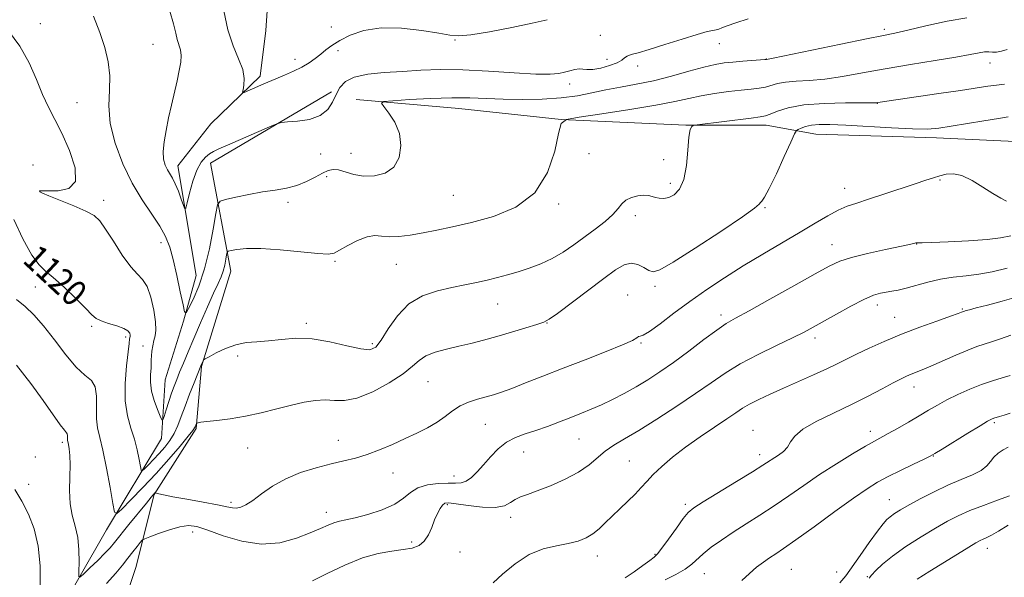
# Model space of a CAD drawing. Extents: x 2089800 to 2092700, y 287300 to 290200.
# Drawn here: x 2092032 to 2092337, y 288030 to 288202 of the extents above; entities that cross this region are included whole.
import ezdxf
from ezdxf.enums import TextEntityAlignment as Align

# ---------------------------------------------------------------- set-up
doc = ezdxf.new("R2010")
doc.units = 0
doc.header["$MEASUREMENT"] = 0
for name, color, linetype, lineweight in [('BREAKLINE DTM HARD', 7, 'Continuous', 0), ('CONTOUR INDEX', 41, 'Continuous', 13), ('CONTOUR INDEX LABEL', 244, 'Continuous', 0), ('CONTOUR INTERMEDIATE', 44, 'Continuous', 0), ('SPOT ELEVATION DTM', 2, 'Continuous', 13)]:
    doc.layers.add(name, color=color, linetype=linetype, lineweight=lineweight)
doc.styles.add('Style-WORKING', font='WORKING.shx')

msp = doc.modelspace()

# ---------------------------------------------------------------- linework, layer by layer
at = {"layer": 'BREAKLINE DTM HARD'}
for points in [[(2092041.69, 288014.07, 1125.4), (2092059.22, 288044.64, 1122.62), (2092076.2, 288072.94, 1118.49), (2092077.32, 288091.05, 1116.79), (2092082.98, 288109.16, 1116.17), (2092086.94, 288123.31, 1114.87), (2092081.27, 288157.26, 1113.4), (2092091.45, 288170.28, 1112.72), (2092106.73, 288185, 1111.59), (2092108.42, 288199.14, 1110.34), (2092110.11, 288223.48, 1108.3), (2092116.9, 288252.34, 1104.8), (2092145.18, 288287.44, 1100.21), (2092167.82, 288310.08, 1096.42), (2092195.54, 288332.72, 1090.99), (2092232.32, 288351.97, 1086.91), (2092264.57, 288387.63, 1082.39), (2092290.03, 288416.5, 1079.67), (2092293.41, 288448.76, 1077.24)], [(2092094.32, 287764.15, 1162.08), (2092086.96, 287791.31, 1158.68), (2092097.14, 287809.43, 1156.59), (2092098.83, 287834.33, 1152.74), (2092098.83, 287858.66, 1149.74), (2092092.03, 287890.35, 1146.01), (2092080.7, 287922.04, 1142.5), (2092062.58, 287949.2, 1138.2), (2092057.48, 287980.89, 1133.84), (2092062.57, 288015.98, 1129.03), (2092068.22, 288032.96, 1127.22), (2092073.88, 288055.59, 1124.05), (2092086.89, 288075.97, 1122.18), (2092088.58, 288095.21, 1120.09), (2092097.63, 288124.64, 1118.79), (2092091.4, 288158.03, 1114.48), (2092128.74, 288180.11, 1113.64)], [(2092136.41, 288177.75, 1115.74), (2092168.12, 288174.93, 1116.87), (2092199.83, 288171.54, 1118), (2092238.33, 288169.85, 1119.93), (2092263.25, 288169.86, 1120.61), (2092278.54, 288167.03, 1122.93), (2092315.91, 288165.91, 1122.53), (2092340.26, 288164.78, 1123.55), (2092372.53, 288163.09, 1125.2), (2092392.92, 288162.53, 1127.4), (2092409.34, 288164.8, 1129.61), (2092441.05, 288158.58, 1133.97), (2092460.87, 288154.05, 1135.9), (2092471.06, 288151.22, 1137.43)]]:
    msp.add_polyline3d(points, dxfattribs=at)
at = {"layer": 'CONTOUR INDEX', "flags": 128}
for points, elevation in [([(2092336.931, 288182.457), (2092334.459, 288182.218), (2092331.772, 288181.863), (2092323.341, 288180.573), (2092316.573, 288179.563), (2092297.773, 288176.807), (2092297.383, 288176.766), (2092296.138, 288176.74), (2092287.733, 288176.719), (2092281.142, 288176.558), (2092274.838, 288176.08), (2092270.025, 288175.196), (2092266.683, 288174.142), (2092264.488, 288173.235), (2092263.003, 288172.696), (2092261.347, 288172.375), (2092258.531, 288172.024), (2092241.915, 288169.974), (2092240.936, 288169.827), (2092240.596, 288169.716), (2092240.217, 288169.433), (2092239.754, 288168.432), (2092239.322, 288166.09), (2092238.977, 288162.082), (2092238.532, 288157.307), (2092237.739, 288152.965), (2092236.437, 288149.995), (2092234.803, 288148.28), (2092233.096, 288147.441), (2092231.536, 288147.138), (2092230.161, 288147.191), (2092228.968, 288147.461), (2092227.915, 288147.807), (2092226.799, 288148.098), (2092225.38, 288148.201), (2092223.524, 288148.005), (2092221.524, 288147.489), (2092219.783, 288146.652), (2092218.54, 288145.492), (2092217.401, 288144.004), (2092215.812, 288142.184), (2092213.373, 288140.046), (2092210.304, 288137.693), (2092203.693, 288132.832), (2092200.419, 288130.566), (2092197.052, 288128.57), (2092193.527, 288126.928), (2092189.954, 288125.594), (2092186.486, 288124.486), (2092183.227, 288123.531), (2092180.088, 288122.684), (2092176.93, 288121.907), (2092173.617, 288121.161), (2092170.018, 288120.399), (2092166.002, 288119.571), (2092161.534, 288118.567), (2092156.959, 288117.023), (2092152.716, 288114.516), (2092149.162, 288110.857), (2092146.327, 288106.794), (2092144.155, 288103.309), (2092142.472, 288101.179), (2092140.615, 288100.361), (2092137.802, 288100.606), (2092133.508, 288101.611), (2092128.245, 288102.855), (2092122.783, 288103.761), (2092117.761, 288103.916), (2092113.272, 288103.563), (2092109.28, 288103.109), (2092105.72, 288102.839), (2092102.429, 288102.553), (2092099.219, 288101.928), (2092096.004, 288100.77), (2092093.094, 288099.381), (2092090.902, 288098.193), (2092089.704, 288097.517), (2092089.232, 288097.198), (2092089.081, 288096.961), (2092088.389, 288095.371), (2092086.288, 288090.164), (2092084.878, 288086.588), (2092083.487, 288082.926), (2092082.327, 288079.705), (2092081.28, 288076.937), (2092080.148, 288074.503), (2092078.776, 288072.294), (2092077.194, 288070.24), (2092075.474, 288068.281), (2092073.717, 288066.4), (2092072.123, 288064.752), (2092070.922, 288063.532), (2092070.257, 288062.933), (2092069.943, 288063.124), (2092069.709, 288064.267), (2092069.326, 288066.439), (2092068.714, 288069.361), (2092067.834, 288072.668), (2092066.711, 288076.117), (2092065.641, 288079.944), (2092064.985, 288084.511), (2092064.986, 288089.934), (2092065.408, 288095.373), (2092066.171, 288102.262), (2092066.315, 288103.748), (2092066.454, 288104.423), (2092066.478, 288104.898), (2092066.358, 288105.506), (2092065.816, 288106.215), (2092064.529, 288106.98), (2092062.34, 288107.761), (2092059.771, 288108.529), (2092057.514, 288109.262), (2092056.009, 288110.016), (2092054.698, 288111.161), (2092052.775, 288113.149), (2092049.709, 288116.208), (2092046.078, 288119.681), (2092042.74, 288122.686), (2092040.294, 288124.697), (2092038.311, 288126.607), (2092036.106, 288129.663), (2092033.274, 288134.672), (2092030.532, 288140.685)], 1120), ([(2092341.271, 288116.869), (2092336.224, 288115.382), (2092331.68, 288114.173), (2092328.174, 288113.289), (2092326.075, 288112.747), (2092325.064, 288112.465), (2092324.234, 288112.196), (2092323.663, 288111.971), (2092322.585, 288111.568), (2092320.174, 288110.7), (2092316.036, 288109.229), (2092310.736, 288107.3), (2092305.072, 288105.128), (2092299.742, 288102.917), (2092295.027, 288100.816), (2092291.106, 288098.962), (2092288.013, 288097.425), (2092285.202, 288096.012), (2092281.98, 288094.463), (2092277.866, 288092.597), (2092268.569, 288088.495), (2092264.421, 288086.633), (2092260.91, 288084.986), (2092258.095, 288083.549), (2092255.913, 288082.265), (2092253.801, 288080.857), (2092251.073, 288078.996), (2092247.263, 288076.459), (2092242.787, 288073.442), (2092238.282, 288070.249), (2092234.286, 288067.149), (2092230.938, 288064.285), (2092228.276, 288061.765), (2092226.264, 288059.637), (2092224.553, 288057.71), (2092222.719, 288055.73), (2092220.46, 288053.517), (2092217.967, 288051.176), (2092215.556, 288048.886), (2092213.455, 288046.799), (2092211.547, 288044.966), (2092209.63, 288043.413), (2092207.51, 288042.155), (2092205.018, 288041.163), (2092201.996, 288040.394), (2092198.349, 288039.734), (2092194.237, 288038.767), (2092189.883, 288037), (2092185.554, 288034.176), (2092181.681, 288030.961), (2092178.74, 288028.257)], 1130), ([(2092338.486, 288055.188), (2092334.808, 288053.808), (2092330.461, 288052.223), (2092326.216, 288050.597), (2092322.612, 288049.021), (2092319.265, 288047.3), (2092315.562, 288045.166), (2092311.114, 288042.46), (2092306.435, 288039.46), (2092302.265, 288036.553), (2092299.181, 288034.068), (2092297.109, 288032.098), (2092295.81, 288030.679), (2092295.024, 288029.749)], 1140)]:
    msp.add_lwpolyline(points, dxfattribs=dict(at, elevation=elevation))
at = {"layer": 'CONTOUR INTERMEDIATE', "flags": 128}
for points, elevation in [([(2092325.289, 288203.031), (2092319.207, 288202.018), (2092312.642, 288200.561), (2092306.977, 288199.196), (2092303.042, 288198.289), (2092299.45, 288197.545), (2092294.259, 288196.5), (2092286.266, 288194.858), (2092265.372, 288190.531), (2092263.313, 288190.138), (2092262.784, 288190.092), (2092255.949, 288189.597), (2092252.876, 288189.349), (2092250.187, 288189.07), (2092247.437, 288188.612), (2092243.967, 288187.793), (2092239.33, 288186.515), (2092233.915, 288185.006), (2092228.324, 288183.578), (2092223.05, 288182.463), (2092218.159, 288181.569), (2092213.608, 288180.724), (2092209.291, 288179.811), (2092204.84, 288178.931), (2092199.821, 288178.241), (2092193.979, 288177.86), (2092187.776, 288177.754), (2092181.854, 288177.85), (2092171.575, 288178.261), (2092165.971, 288178.298), (2092159.418, 288178.08), (2092152.898, 288177.718), (2092147.74, 288177.377), (2092144.948, 288177.126), (2092144.229, 288176.658), (2092144.968, 288175.573), (2092146.547, 288173.567), (2092148.351, 288170.742), (2092149.761, 288167.294), (2092150.258, 288163.483), (2092149.703, 288159.806), (2092148.055, 288156.82), (2092145.368, 288154.954), (2092142.071, 288154.114), (2092138.688, 288154.079), (2092135.66, 288154.604), (2092130.976, 288155.957), (2092129.289, 288156.125), (2092127.736, 288155.799), (2092125.968, 288154.986), (2092123.718, 288153.746), (2092121.033, 288152.352), (2092118.038, 288151.134), (2092114.821, 288150.321), (2092111.318, 288149.751), (2092107.427, 288149.16), (2092103.179, 288148.369), (2092099.144, 288147.512), (2092096.025, 288146.809), (2092094.294, 288146.279), (2092093.51, 288145.161), (2092093.001, 288142.494), (2092092.21, 288137.681), (2092091.046, 288131.562), (2092089.53, 288125.34), (2092087.742, 288120.032), (2092085.976, 288115.925), (2092084.585, 288113.124), (2092083.796, 288111.755), (2092083.346, 288112.035), (2092082.848, 288114.204), (2092082.014, 288118.271), (2092080.938, 288123.326), (2092079.808, 288128.225), (2092078.732, 288132.123), (2092077.472, 288135.357), (2092075.709, 288138.56), (2092073.232, 288142.276), (2092070.266, 288146.692), (2092067.148, 288151.907), (2092064.216, 288157.907), (2092061.822, 288164.241), (2092060.322, 288170.343), (2092059.902, 288175.78), (2092060.079, 288180.635), (2092060.198, 288185.12), (2092059.734, 288189.446), (2092058.663, 288193.829), (2092057.088, 288198.481), (2092055.129, 288203.54)], 1116), ([(2092257.64, 288202.712), (2092253.866, 288201.489), (2092251.187, 288200.568), (2092249.535, 288199.947), (2092248.544, 288199.562), (2092247.771, 288199.33), (2092246.759, 288199.138), (2092244.98, 288198.75), (2092241.891, 288197.9), (2092237.237, 288196.442), (2092231.904, 288194.722), (2092227.066, 288193.206), (2092223.636, 288192.236), (2092221.478, 288191.657), (2092220.198, 288191.189), (2092219.379, 288190.606), (2092218.52, 288189.89), (2092217.099, 288189.077), (2092214.791, 288188.225), (2092212.058, 288187.489), (2092209.557, 288187.045), (2092207.774, 288186.997), (2092206.5, 288187.147), (2092205.35, 288187.224), (2092204.019, 288187.027), (2092202.504, 288186.626), (2092200.881, 288186.164), (2092199.069, 288185.775), (2092196.374, 288185.568), (2092191.942, 288185.644), (2092185.283, 288186.046), (2092177.335, 288186.57), (2092169.397, 288186.954), (2092162.474, 288187.002), (2092156.398, 288186.789), (2092150.706, 288186.457), (2092145.105, 288186.093), (2092139.966, 288185.565), (2092135.826, 288184.685), (2092133.053, 288183.311), (2092131.329, 288181.489), (2092130.168, 288179.314), (2092129.087, 288176.921), (2092127.622, 288174.622), (2092125.311, 288172.771), (2092121.935, 288171.623), (2092118.226, 288171.044), (2092115.159, 288170.801), (2092113.339, 288170.642), (2092111.899, 288170.251), (2092109.605, 288169.291), (2092096.656, 288163.676), (2092093.893, 288162.46), (2092092.26, 288161.668), (2092091.083, 288160.947), (2092089.818, 288159.952), (2092088.45, 288158.376), (2092087.098, 288155.921), (2092085.873, 288152.491), (2092084.86, 288148.804), (2092084.137, 288145.784), (2092083.727, 288144.166), (2092083.441, 288143.952), (2092083.032, 288144.958), (2092082.323, 288146.936), (2092081.404, 288149.369), (2092080.437, 288151.677), (2092079.548, 288153.427), (2092078.011, 288156.025), (2092077.345, 288157.459), (2092076.863, 288159.27), (2092076.71, 288161.625), (2092076.981, 288164.634), (2092077.589, 288168.168), (2092078.398, 288172.037), (2092079.287, 288176.045), (2092081.009, 288183.579), (2092081.705, 288186.69), (2092082.171, 288189.289), (2092082.301, 288191.41), (2092082.044, 288193.125), (2092081.033, 288196.296), (2092080.594, 288198.316), (2092079.956, 288201.114), (2092078.742, 288205.101)], 1114), ([(2092195.449, 288202.445), (2092190.852, 288201.33), (2092184.541, 288199.999), (2092177.682, 288198.706), (2092171.854, 288197.774), (2092168.106, 288197.447), (2092165.345, 288197.666), (2092161.945, 288198.293), (2092156.742, 288199.143), (2092150.422, 288199.829), (2092144.133, 288199.912), (2092138.816, 288199.1), (2092134.579, 288197.665), (2092131.326, 288196.023), (2092128.919, 288194.506), (2092127.068, 288193.119), (2092125.445, 288191.783), (2092123.757, 288190.437), (2092121.86, 288189.089), (2092119.645, 288187.767), (2092117.06, 288186.495), (2092114.287, 288185.287), (2092111.561, 288184.158), (2092109.087, 288183.121), (2092106.922, 288182.194), (2092101.747, 288179.912), (2092101.362, 288179.774), (2092101.281, 288179.992), (2092101.436, 288180.75), (2092101.709, 288182.194), (2092101.785, 288184.303), (2092101.301, 288187.013), (2092100.037, 288190.306), (2092098.341, 288194.335), (2092096.703, 288199.298), (2092095.511, 288205.171)], 1112), ([(2092337.722, 288193.236), (2092335.981, 288192.721), (2092334.495, 288192.422), (2092333.259, 288192.383), (2092332.096, 288192.458), (2092330.786, 288192.456), (2092329.038, 288192.216), (2092326.28, 288191.699), (2092321.868, 288190.901), (2092315.444, 288189.835), (2092307.805, 288188.589), (2092300.034, 288187.272), (2092293.015, 288185.995), (2092286.832, 288184.885), (2092281.371, 288184.071), (2092276.552, 288183.625), (2092272.442, 288183.382), (2092269.14, 288183.117), (2092266.669, 288182.667), (2092262.96, 288181.613), (2092260.996, 288181.257), (2092258.582, 288180.978), (2092255.478, 288180.659), (2092251.574, 288180.207), (2092247.264, 288179.617), (2092243.071, 288178.906), (2092239.244, 288178.083), (2092234.944, 288177.117), (2092229.06, 288175.968), (2092221.02, 288174.645), (2092212.415, 288173.35), (2092205.376, 288172.334), (2092201.443, 288171.616), (2092199.796, 288170.296), (2092199.021, 288167.242), (2092197.849, 288161.789), (2092195.577, 288155.132), (2092191.645, 288148.934), (2092185.78, 288144.486), (2092178.856, 288141.599), (2092172.037, 288139.711), (2092166.233, 288138.338), (2092161.359, 288137.299), (2092157.08, 288136.487), (2092153.142, 288135.831), (2092149.613, 288135.397), (2092146.644, 288135.284), (2092144.278, 288135.497), (2092142.144, 288135.665), (2092139.764, 288135.323), (2092136.843, 288134.176), (2092133.812, 288132.601), (2092131.282, 288131.147), (2092129.56, 288130.255), (2092127.727, 288129.943), (2092124.561, 288130.122), (2092119.285, 288130.666), (2092112.918, 288131.303), (2092106.924, 288131.722), (2092102.47, 288131.706), (2092099.528, 288131.402), (2092097.767, 288131.053), (2092096.861, 288130.807), (2092096.485, 288130.456), (2092096.319, 288129.696), (2092096.093, 288128.328), (2092095.745, 288126.56), (2092095.267, 288124.703), (2092094.626, 288122.924), (2092093.695, 288120.813), (2092092.32, 288117.818), (2092090.43, 288113.604), (2092088.272, 288108.701), (2092086.173, 288103.856), (2092084.397, 288099.68), (2092082.959, 288096.232), (2092081.81, 288093.436), (2092080.89, 288091.165), (2092080.094, 288089.107), (2092079.307, 288086.899), (2092078.457, 288084.328), (2092077.644, 288081.769), (2092077.014, 288079.744), (2092076.642, 288078.69), (2092076.329, 288078.703), (2092075.808, 288079.794), (2092074.913, 288081.898), (2092073.894, 288084.647), (2092073.105, 288087.593), (2092072.798, 288090.348), (2092072.833, 288092.744), (2092072.969, 288094.67), (2092073.023, 288096.084), (2092073.028, 288097.233), (2092073.075, 288098.435), (2092073.234, 288099.919), (2092073.501, 288101.569), (2092073.849, 288103.18), (2092074.227, 288104.668), (2092074.469, 288106.433), (2092074.383, 288108.996), (2092073.829, 288112.627), (2092072.893, 288116.607), (2092071.711, 288119.964), (2092070.37, 288122.076), (2092068.747, 288123.709), (2092066.667, 288125.975), (2092064.065, 288129.617), (2092061.314, 288133.896), (2092058.901, 288137.702), (2092057.097, 288140.222), (2092055.326, 288141.831), (2092052.798, 288143.197), (2092049.041, 288144.821), (2092041.347, 288147.927), (2092039.358, 288148.789), (2092038.586, 288149.211), (2092038.454, 288149.396), (2092038.565, 288149.509), (2092039.263, 288149.56), (2092041.072, 288149.523), (2092044.194, 288149.512), (2092047.527, 288150.206), (2092049.642, 288152.428), (2092049.519, 288156.659), (2092047.764, 288162.022), (2092045.39, 288167.298), (2092043.217, 288171.601), (2092041.282, 288175.351), (2092039.429, 288179.299), (2092037.487, 288183.989), (2092035.225, 288189.141), (2092032.399, 288194.266), (2092028.907, 288198.953)], 1118), ([(2092338.089, 288172.376), (2092335.034, 288171.928), (2092330.506, 288171.192), (2092320.403, 288169.491), (2092316.642, 288168.917), (2092313.094, 288168.632), (2092308.478, 288168.649), (2092301.975, 288168.946), (2092287.886, 288169.784), (2092282.94, 288170.005), (2092279.56, 288170.011), (2092277.192, 288169.8), (2092275.371, 288169.391), (2092274.005, 288168.906), (2092273.094, 288168.493), (2092272.554, 288168.13), (2092271.964, 288167.12), (2092270.818, 288164.597), (2092268.801, 288160.101), (2092266.368, 288154.784), (2092264.163, 288150.202), (2092262.686, 288147.524), (2092261.852, 288146.354), (2092261.433, 288145.91), (2092261.032, 288145.421), (2092259.581, 288144.171), (2092255.848, 288141.458), (2092249.184, 288136.946), (2092241.283, 288131.772), (2092234.424, 288127.435), (2092230.298, 288125.085), (2092228.224, 288124.448), (2092226.932, 288124.9), (2092225.391, 288125.839), (2092223.519, 288126.755), (2092221.473, 288127.162), (2092219.303, 288126.647), (2092216.628, 288125.079), (2092212.957, 288122.402), (2092198.68, 288111.606), (2092196.132, 288109.768), (2092194.433, 288108.855), (2092192.32, 288108.15), (2092188.868, 288107.095), (2092184.486, 288105.778), (2092179.921, 288104.447), (2092175.755, 288103.296), (2092171.914, 288102.31), (2092168.163, 288101.42), (2092164.372, 288100.551), (2092160.829, 288099.604), (2092157.928, 288098.478), (2092155.84, 288097.065), (2092153.839, 288095.256), (2092150.976, 288092.937), (2092146.632, 288090.128), (2092141.507, 288087.384), (2092136.632, 288085.391), (2092132.78, 288084.619), (2092129.69, 288084.651), (2092126.842, 288084.854), (2092123.784, 288084.71), (2092120.338, 288084.161), (2092116.392, 288083.267), (2092111.897, 288082.113), (2092107.058, 288080.887), (2092102.139, 288079.805), (2092097.431, 288079.031), (2092093.317, 288078.523), (2092090.208, 288078.192), (2092088.372, 288077.959), (2092087.517, 288077.799), (2092087.211, 288077.7), (2092087.085, 288077.642), (2092087.019, 288077.573), (2092086.614, 288076.557), (2092086.446, 288076.2), (2092085.873, 288075.391), (2092084.463, 288073.625), (2092081.918, 288070.564), (2092078.477, 288066.554), (2092074.513, 288062.11), (2092070.427, 288057.738), (2092066.723, 288053.906), (2092063.93, 288051.072), (2092062.385, 288049.679), (2092061.655, 288050.122), (2092061.112, 288052.78), (2092060.271, 288057.715), (2092059.193, 288063.719), (2092058.083, 288069.268), (2092057.124, 288073.247), (2092056.427, 288076.186), (2092056.087, 288079.026), (2092056.132, 288085.968), (2092055.716, 288088.921), (2092054.505, 288090.867), (2092052.507, 288092.539), (2092049.819, 288094.955), (2092046.582, 288098.801), (2092043.101, 288103.408), (2092039.72, 288107.773), (2092036.704, 288111.134), (2092033.981, 288113.697), (2092031.394, 288115.91)], 1122), ([(2092337.545, 288146.359), (2092335.761, 288147.228), (2092333.326, 288148.634), (2092330.253, 288150.603), (2092326.908, 288152.661), (2092323.743, 288154.204), (2092321.104, 288154.794), (2092318.905, 288154.643), (2092316.955, 288154.126), (2092315.008, 288153.526), (2092312.611, 288152.762), (2092309.258, 288151.661), (2092299.572, 288148.436), (2092294.854, 288146.896), (2092291.203, 288145.736), (2092288.273, 288144.717), (2092285.466, 288143.487), (2092282.255, 288141.757), (2092278.402, 288139.492), (2092273.74, 288136.722), (2092262.159, 288129.969), (2092256.059, 288126.307), (2092250.28, 288122.648), (2092244.833, 288118.993), (2092239.638, 288115.304), (2092234.703, 288111.633), (2092230.382, 288108.377), (2092227.116, 288106.022), (2092225.187, 288104.877), (2092224.242, 288104.542), (2092223.77, 288104.446), (2092223.213, 288104.087), (2092221.828, 288103.263), (2092218.825, 288101.843), (2092213.719, 288099.77), (2092207.24, 288097.278), (2092200.425, 288094.671), (2092194.166, 288092.227), (2092188.794, 288090.103), (2092184.499, 288088.425), (2092181.344, 288087.265), (2092178.888, 288086.462), (2092176.566, 288085.798), (2092173.952, 288085.074), (2092171.178, 288084.17), (2092168.517, 288082.983), (2092166.15, 288081.458), (2092163.877, 288079.718), (2092161.406, 288077.932), (2092158.504, 288076.228), (2092155.187, 288074.567), (2092151.527, 288072.869), (2092147.622, 288071.097), (2092143.65, 288069.391), (2092139.813, 288067.935), (2092136.218, 288066.844), (2092132.607, 288065.951), (2092128.627, 288065.023), (2092124.06, 288063.854), (2092119.231, 288062.346), (2092114.598, 288060.432), (2092110.544, 288058.122), (2092107.146, 288055.751), (2092104.407, 288053.732), (2092102.3, 288052.384), (2092100.684, 288051.652), (2092099.388, 288051.387), (2092098.161, 288051.458), (2092096.423, 288051.816), (2092093.513, 288052.428), (2092089.083, 288053.244), (2092084.052, 288054.121), (2092079.653, 288054.899), (2092076.825, 288055.451), (2092075.337, 288055.797), (2092074.356, 288056.091), (2092074.228, 288056.111), (2092074.173, 288056.07), (2092073.645, 288055.475), (2092073.005, 288054.718), (2092071.548, 288052.952), (2092066.136, 288046.306), (2092061.682, 288040.771), (2092060.292, 288039.116), (2092058.7, 288037.413), (2092056.491, 288035.211), (2092054.078, 288032.872), (2092052.089, 288030.966), (2092050.987, 288029.994), (2092050.603, 288030.198), (2092050.609, 288031.752), (2092050.698, 288034.686), (2092050.659, 288038.444), (2092050.301, 288042.328), (2092049.528, 288045.822), (2092048.612, 288049.155), (2092047.919, 288052.74), (2092047.706, 288056.829), (2092047.803, 288061.028), (2092047.933, 288064.785), (2092047.882, 288067.661), (2092047.689, 288069.698), (2092047.458, 288071.051), (2092047.155, 288072.415), (2092047.102, 288072.851), (2092047.109, 288073.885), (2092047.047, 288074.324), (2092046.818, 288074.687), (2092046.18, 288075.442), (2092044.855, 288077.176), (2092039.558, 288084.674), (2092035.747, 288089.885), (2092031.354, 288095.6)], 1124), ([(2092338.859, 288135.601), (2092335.731, 288134.959), (2092331.551, 288134.488), (2092325.781, 288134.086), (2092319.544, 288133.76), (2092314.385, 288133.545), (2092311.441, 288133.46), (2092310.241, 288133.458), (2092309.91, 288133.473), (2092309.713, 288133.454), (2092309.488, 288133.399), (2092309.215, 288133.319), (2092308.756, 288133.198), (2092307.507, 288132.915), (2092300.101, 288131.34), (2092294.593, 288130.123), (2092289.592, 288128.897), (2092285.987, 288127.751), (2092282.74, 288126.247), (2092278.329, 288123.813), (2092271.791, 288120.145), (2092264.384, 288116.005), (2092257.922, 288112.426), (2092253.685, 288110.107), (2092250.815, 288108.435), (2092247.917, 288106.464), (2092243.948, 288103.515), (2092239.258, 288099.966), (2092234.547, 288096.461), (2092230.357, 288093.502), (2092226.585, 288091.033), (2092222.973, 288088.856), (2092219.326, 288086.819), (2092215.719, 288084.947), (2092212.292, 288083.31), (2092209.124, 288081.937), (2092206.043, 288080.705), (2092202.815, 288079.448), (2092199.284, 288078.057), (2092195.607, 288076.641), (2092192.017, 288075.363), (2092188.704, 288074.301), (2092185.672, 288073.206), (2092182.878, 288071.742), (2092180.29, 288069.686), (2092177.91, 288067.264), (2092175.749, 288064.81), (2092173.81, 288062.629), (2092172.061, 288060.888), (2092170.46, 288059.721), (2092168.917, 288059.192), (2092167.15, 288059.082), (2092164.83, 288059.097), (2092161.782, 288058.973), (2092158.46, 288058.537), (2092155.474, 288057.645), (2092153.198, 288056.216), (2092151.079, 288054.443), (2092148.326, 288052.583), (2092144.436, 288050.869), (2092140.046, 288049.432), (2092136.079, 288048.374), (2092133.221, 288047.738), (2092131.205, 288047.323), (2092129.525, 288046.869), (2092127.705, 288046.153), (2092125.381, 288045.11), (2092122.213, 288043.714), (2092117.969, 288042.052), (2092112.826, 288040.671), (2092107.065, 288040.228), (2092101.028, 288041.141), (2092095.305, 288042.855), (2092090.549, 288044.573), (2092087.164, 288045.642), (2092084.563, 288045.972), (2092081.913, 288045.615), (2092078.646, 288044.682), (2092075.264, 288043.508), (2092072.539, 288042.485), (2092071.004, 288041.876), (2092070.252, 288041.422), (2092069.637, 288040.734), (2092068.649, 288039.516), (2092067.313, 288037.848), (2092065.786, 288035.905), (2092064.136, 288033.782), (2092062.057, 288031.273), (2092059.153, 288028.092)], 1126), ([(2092337.742, 288125.631), (2092333.1, 288124.433), (2092329.018, 288123.694), (2092325.025, 288123.213), (2092321.042, 288122.782), (2092317.092, 288122.185), (2092313.228, 288121.289), (2092306.533, 288119.378), (2092304.063, 288118.803), (2092302.071, 288118.464), (2092300.328, 288118.212), (2092298.571, 288117.878), (2092296.412, 288117.202), (2092293.429, 288115.9), (2092289.407, 288113.827), (2092284.961, 288111.381), (2092277.784, 288107.342), (2092274.91, 288105.814), (2092271.323, 288104.046), (2092266.377, 288101.694), (2092260.688, 288098.919), (2092255.188, 288096.007), (2092250.524, 288093.152), (2092246.184, 288090.174), (2092241.373, 288086.801), (2092235.577, 288082.903), (2092229.419, 288078.914), (2092223.808, 288075.41), (2092219.434, 288072.798), (2092216.118, 288070.801), (2092213.463, 288068.977), (2092208.461, 288064.792), (2092205.191, 288062.533), (2092200.996, 288060.308), (2092196.462, 288058.3), (2092192.385, 288056.706), (2092189.366, 288055.639), (2092187.232, 288054.868), (2092185.615, 288054.08), (2092184.12, 288053.073), (2092182.239, 288052.103), (2092179.435, 288051.541), (2092175.439, 288051.634), (2092171.047, 288052.14), (2092167.32, 288052.691), (2092165.039, 288052.971), (2092163.858, 288052.863), (2092163.148, 288052.302), (2092162.396, 288051.238), (2092161.546, 288049.696), (2092160.657, 288047.719), (2092159.758, 288045.406), (2092158.746, 288043.081), (2092157.484, 288041.125), (2092155.841, 288039.817), (2092153.696, 288039.031), (2092150.931, 288038.538), (2092147.448, 288038.09), (2092143.242, 288037.353), (2092138.328, 288035.977), (2092132.847, 288033.77), (2092127.445, 288031.196), (2092122.897, 288028.88)], 1128), ([(2092338.845, 288104.896), (2092335.639, 288103.7), (2092332.904, 288102.779), (2092330.63, 288102.07), (2092328.367, 288101.326), (2092325.557, 288100.255), (2092321.86, 288098.683), (2092314.132, 288095.273), (2092311.413, 288094.132), (2092308.006, 288092.797), (2092306.623, 288092.213), (2092304.935, 288091.403), (2092302.531, 288090.15), (2092299.098, 288088.303), (2092294.721, 288085.994), (2092289.584, 288083.421), (2092283.983, 288080.772), (2092278.667, 288078.184), (2092274.498, 288075.784), (2092272.055, 288073.672), (2092270.778, 288071.844), (2092269.827, 288070.273), (2092268.544, 288068.929), (2092267.013, 288067.782), (2092262.211, 288064.634), (2092259.007, 288062.614), (2092254.076, 288059.583), (2092243.725, 288053.273), (2092240.798, 288051.421), (2092239.088, 288050.013), (2092237.553, 288048.138), (2092235.425, 288045.196), (2092233.03, 288041.82), (2092230.969, 288038.95), (2092229.637, 288037.246), (2092228.603, 288036.248), (2092227.227, 288035.214), (2092225.055, 288033.6), (2092222.373, 288031.656), (2092219.647, 288029.828)], 1132), ([(2092338.663, 288092.343), (2092336.204, 288091.667), (2092333.223, 288090.795), (2092329.831, 288089.65), (2092326.168, 288088.193), (2092322.494, 288086.544), (2092319.096, 288084.865), (2092316.155, 288083.268), (2092313.41, 288081.666), (2092310.495, 288079.924), (2092307.185, 288077.979), (2092303.832, 288076.045), (2092300.934, 288074.411), (2092296.713, 288072.111), (2092293.95, 288070.539), (2092289.89, 288068.135), (2092284.937, 288065.095), (2092279.74, 288061.759), (2092274.821, 288058.417), (2092270.183, 288055.175), (2092265.703, 288052.091), (2092261.294, 288049.208), (2092257.028, 288046.506), (2092253.013, 288043.947), (2092249.366, 288041.515), (2092246.226, 288039.267), (2092243.736, 288037.277), (2092240.262, 288034.04), (2092238.159, 288032.485), (2092235.22, 288030.812), (2092232.017, 288029.217)], 1134), ([(2092338.659, 288080.767), (2092336.8, 288080.152), (2092335.381, 288079.717), (2092333.575, 288079.187), (2092332.871, 288078.912), (2092331.679, 288078.267), (2092329.36, 288076.874), (2092325.584, 288074.545), (2092317.598, 288069.577), (2092315.423, 288068.238), (2092313.958, 288067.426), (2092312.027, 288066.492), (2092308.799, 288064.961), (2092304.804, 288063.039), (2092300.913, 288061.108), (2092297.688, 288059.377), (2092294.454, 288057.376), (2092290.228, 288054.465), (2092284.42, 288050.288), (2092278.016, 288045.632), (2092272.398, 288041.569), (2092268.585, 288038.886), (2092266.147, 288037.245), (2092264.289, 288036.025), (2092262.358, 288034.697), (2092260.255, 288033.106), (2092258.02, 288031.189), (2092255.677, 288028.955)], 1136), ([(2092338.061, 288070.257), (2092336.528, 288069.399), (2092334.957, 288068.336), (2092333.593, 288067.119), (2092332.55, 288065.799), (2092331.434, 288064.426), (2092329.723, 288063.046), (2092327.029, 288061.675), (2092323.506, 288060.201), (2092319.443, 288058.482), (2092315.148, 288056.447), (2092311.014, 288054.313), (2092307.455, 288052.37), (2092304.779, 288050.839), (2092302.876, 288049.666), (2092301.532, 288048.728), (2092300.492, 288047.834), (2092299.346, 288046.524), (2092297.643, 288044.27), (2092295.116, 288040.785), (2092292.246, 288036.751), (2092287.85, 288030.43), (2092286.011, 288028.233)], 1138), ([(2092038.7, 288027.457), (2092038.619, 288033.561), (2092038.078, 288039.651), (2092036.852, 288044.973), (2092035.079, 288049.539), (2092032.985, 288053.548), (2092030.788, 288057.17)], 1126), ([(2092338.027, 288046.115), (2092335.105, 288044.215), (2092332.951, 288042.974), (2092331.424, 288042.253), (2092330.317, 288041.807), (2092329.365, 288041.378), (2092328.065, 288040.657), (2092325.856, 288039.324), (2092322.385, 288037.182), (2092313.793, 288031.826), (2092309.932, 288029.396)], 1142)]:
    msp.add_lwpolyline(points, dxfattribs=dict(at, elevation=elevation))
at = {"layer": 'SPOT ELEVATION DTM'}
for p in [(2092038.76, 288201.19, 1117.25), (2092128.77, 288200.22, 1111.45), (2092211.89, 288197.62, 1113.15), (2092299.74, 288199.47, 1115.65), (2092073.59, 288194.87, 1114.95), (2092166.97, 288196.14, 1112.05), (2092248.68, 288195.05, 1114.65), (2092130.78, 288192.84, 1112.35), (2092117.45, 288190.23, 1111.45), (2092213.96, 288190.17, 1113.55), (2092263.3, 288190.33, 1115.95), (2092332.39, 288189.08, 1118.65), (2092223.49, 288188.17, 1114.45), (2092202.48, 288182.51, 1114.45), (2092050.11, 288176.75, 1116.95), (2092297.62, 288176.53, 1120.05), (2092125.43, 288160.89, 1114.45), (2092134.82, 288161.09, 1115.15), (2092208.37, 288160.99, 1118.55), (2092231.52, 288159.19, 1119.15), (2092036.45, 288157.47, 1119.65), (2092127.3, 288153.87, 1116.55), (2092233.57, 288151.82, 1119.55), (2092316.97, 288152.91, 1124.15), (2092038.68, 288149.46, 1117.95), (2092287.53, 288150.32, 1123.35), (2092058.29, 288146.57, 1117.55), (2092115.33, 288145.97, 1116.65), (2092166.45, 288148.08, 1116.95), (2092199.05, 288145.42, 1118.15), (2092262.81, 288144.27, 1122.15), (2092222.75, 288141.88, 1120.55), (2092076.03, 288133.51, 1116.55), (2092283.58, 288132.82, 1125.25), (2092309.73, 288133.02, 1126.05), (2092129.85, 288127.69, 1118.15), (2092148.79, 288126.77, 1118.85), (2092037.14, 288119.8, 1120.55), (2092228.85, 288119.94, 1122.35), (2092220.42, 288117.25, 1123.25), (2092180.15, 288114.55, 1120.85), (2092297.64, 288114.15, 1128.55), (2092323.92, 288113.01, 1129.85), (2092249.27, 288111.15, 1125.55), (2092302.96, 288110.42, 1129.15), (2092054.56, 288107.6, 1120.25), (2092120.99, 288108.56, 1119.65), (2092195.47, 288108.67, 1122.05), (2092065.13, 288104.27, 1120.35), (2092278.35, 288104, 1128.45), (2092070.49, 288101.55, 1118.65), (2092141.41, 288102.21, 1119.65), (2092224.51, 288102.49, 1124.15), (2092099.74, 288098.43, 1120.25), (2092158.66, 288090.5, 1122.95), (2092308.96, 288088.79, 1132.65), (2092176.33, 288077.28, 1124.95), (2092333.73, 288077.8, 1136.25), (2092205.29, 288072.77, 1126.95), (2092259.12, 288075.4, 1131.25), (2092295.39, 288075.15, 1133.45), (2092045.53, 288071.77, 1124.35), (2092102.89, 288069.96, 1122.85), (2092130.86, 288072.33, 1123.35), (2092037.19, 288067.18, 1125.85), (2092188.24, 288068.74, 1126.95), (2092261.2, 288067.95, 1131.45), (2092314.86, 288067.5, 1136.05), (2092220.84, 288066, 1129.05), (2092147.76, 288062.24, 1124.65), (2092166.62, 288061.35, 1125.35), (2092035.12, 288058.69, 1125.35), (2092097.69, 288053.2, 1123.65), (2092164.55, 288052.4, 1128.25), (2092238.21, 288052.55, 1131.65), (2092301.28, 288053.97, 1137.15), (2092127.14, 288050.03, 1125.45), (2092184.17, 288048.51, 1128.45), (2092085.88, 288044.02, 1126.55), (2092153.56, 288040.94, 1127.55), (2092168.56, 288037.81, 1129.05), (2092210.94, 288036.6, 1130.65), (2092228.8, 288037.08, 1131.85), (2092331.65, 288038.95, 1142.65), (2092244.11, 288031.07, 1134.85), (2092270.98, 288032.41, 1137.05), (2092284.98, 288031.65, 1137.05), (2092294.53, 288030.17, 1139.85)]:
    msp.add_point(p, dxfattribs=at)

# ---------------------------------------------------------------- texts
at = {"layer": 'CONTOUR INDEX LABEL', "style": 'Style-WORKING', "width": 0.875}
msp.add_text('1120', height=8, rotation=317.1, dxfattribs=at).set_placement((2092035.596, 288130.565, 1120), align=Align.MIDDLE_LEFT)

doc.saveas('drawing.dxf')
